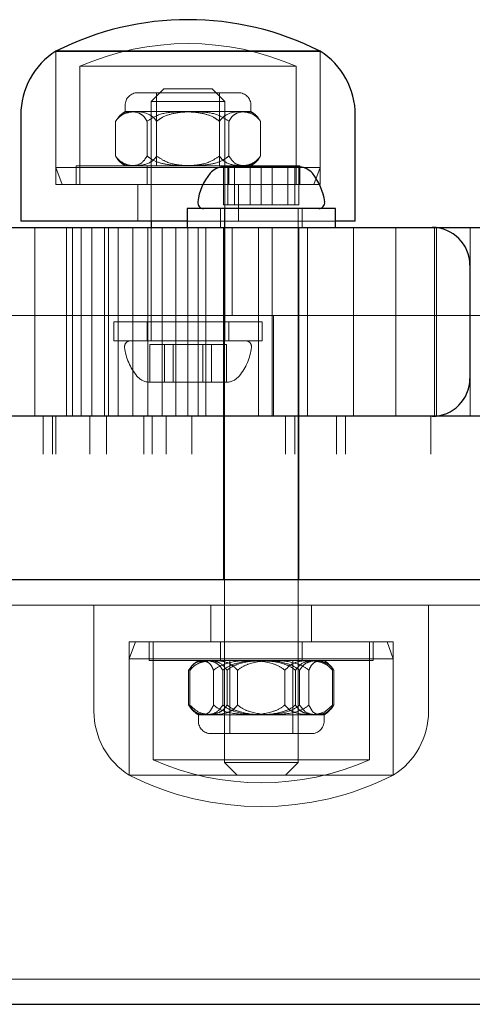
# Model space of a CAD drawing. Units: millimetres. Extents: x 18762 to 24789, y 30697 to 36858.
# Drawn here: x 22408 to 22444, y 33401 to 33479 of the extents above; entities that cross this region are included whole.
import ezdxf

# ---------------------------------------------------------------- set-up
doc = ezdxf.new("R2010")
doc.units = ezdxf.units.MM
doc.header["$LTSCALE"] = 200
doc.linetypes.add('HIDDEN', pattern=[1.905, 1.27, -0.635])

msp = doc.modelspace()

# ---------------------------------------------------------------- linework, layer by layer
at = {"color": 7, "linetype": 'Continuous', "lineweight": 25}
for p, q in [((22410.759, 33476.668), (22431.759, 33476.668)), ((22428.653, 33476.668), (22410.759, 33476.668)), ((22431.759, 33476.668), (22428.653, 33476.668)), ((22407.959, 33471.597), (22407.959, 33463.168)), ((22434.559, 33463.168), (22434.559, 33471.597)), ((22424.416, 33467.468), (22424.004, 33467.468)), ((22427.079, 33467.468), (22424.416, 33467.468)), ((22429.742, 33467.468), (22427.079, 33467.468)), ((22430.154, 33467.468), (22429.742, 33467.468)), ((22421.179, 33464.168), (22421.179, 33462.668)), ((22432.979, 33464.168), (22421.179, 33464.168)), ((22432.979, 33462.668), (22432.979, 33464.168)), ((22313.501, 33462.668), (22411.169, 33462.668)), ((22421.179, 33463.168), (22407.959, 33463.168)), ((22411.169, 33462.668), (22440.669, 33462.668)), ((22418.334, 33463.168), (22418.334, 33462.668)), ((22434.559, 33463.168), (22432.979, 33463.168)), ((22440.669, 33462.668), (22661.515, 33462.668)), ((22443.669, 33459.668), (22443.669, 33450.668)), ((22660.648, 33447.668), (22157.733, 33447.668)), ((22660.648, 33434.668), (22157.733, 33434.668)), ((22239.11, 33400.968), (22530.08, 33400.968))]:
    msp.add_line(p, q, dxfattribs=at)
at = {"color": 7, "linetype": 'HIDDEN', "lineweight": 18}
for p, q in [((22410.759, 33476.668), (22410.759, 33467.442)), ((22410.759, 33476.668), (22410.759, 33466.068)), ((22431.759, 33467.442), (22431.759, 33476.668)), ((22431.759, 33466.068), (22431.759, 33476.668)), ((22412.659, 33475.464), (22429.859, 33475.464)), ((22412.659, 33475.464), (22412.659, 33466.068)), ((22429.859, 33466.068), (22429.859, 33475.464)), ((22419.334, 33473.668), (22418.334, 33472.668)), ((22419.334, 33473.668), (22421.996, 33473.668)), ((22421.996, 33473.668), (22423.184, 33473.668)), ((22424.184, 33472.668), (22423.184, 33473.668)), ((22417.259, 33473.368), (22425.259, 33473.368)), ((22418.759, 33473.368), (22418.759, 33467.568)), ((22423.759, 33467.568), (22423.759, 33473.368)), ((22416.259, 33472.368), (22416.259, 33471.868)), ((22422.379, 33472.668), (22418.334, 33472.668)), ((22418.334, 33472.668), (22418.334, 33463.168)), ((22424.184, 33472.668), (22422.379, 33472.668)), ((22424.184, 33453.668), (22424.184, 33472.668)), ((22426.259, 33471.868), (22426.259, 33472.368)), ((22416.259, 33471.868), (22416.753, 33471.868)), ((22416.753, 33471.868), (22420.882, 33471.868)), ((22420.882, 33471.868), (22425.388, 33471.868)), ((22425.388, 33471.868), (22426.259, 33471.868)), ((22415.502, 33471.095), (22415.502, 33468.342)), ((22418.003, 33471.095), (22418.003, 33468.342)), ((22418.757, 33471.095), (22418.757, 33468.342)), ((22423.761, 33471.095), (22423.761, 33468.342)), ((22424.514, 33471.095), (22424.514, 33468.342)), ((22427.016, 33471.095), (22427.016, 33468.342)), ((22410.759, 33467.442), (22431.759, 33467.442)), ((22410.759, 33467.442), (22411.259, 33466.068)), ((22412.359, 33467.568), (22430.159, 33467.568)), ((22412.359, 33467.568), (22412.359, 33466.068)), ((22418.009, 33467.568), (22418.009, 33466.068)), ((22424.09, 33464.468), (22424.09, 33467.468)), ((22424.416, 33464.468), (22424.416, 33467.468)), ((22424.509, 33466.068), (22424.509, 33467.568)), ((22424.96, 33464.468), (22424.96, 33467.468)), ((22426.209, 33464.468), (22426.209, 33467.468)), ((22427.079, 33464.468), (22427.079, 33467.468)), ((22427.949, 33464.468), (22427.949, 33467.468)), ((22429.198, 33464.468), (22429.198, 33467.468)), ((22429.742, 33464.468), (22429.742, 33467.468)), ((22430.068, 33464.468), (22430.068, 33467.468)), ((22430.159, 33466.068), (22430.159, 33467.568)), ((22431.259, 33466.068), (22431.759, 33467.442)), ((22428.653, 33466.068), (22410.759, 33466.068)), ((22417.259, 33466.068), (22417.259, 33463.168)), ((22425.259, 33463.168), (22425.259, 33466.068)), ((22431.759, 33466.068), (22428.653, 33466.068)), ((22423.829, 33464.168), (22423.829, 33462.668)), ((22424.09, 33464.468), (22424.416, 33464.468)), ((22424.154, 33464.168), (22424.154, 33420.168)), ((22424.416, 33464.468), (22427.079, 33464.468)), ((22427.079, 33464.468), (22429.742, 33464.468)), ((22429.742, 33464.468), (22430.068, 33464.468)), ((22430.004, 33420.168), (22430.004, 33464.168)), ((22430.329, 33462.668), (22430.329, 33464.168)), ((22409.073, 33462.668), (22409.073, 33447.668)), ((22411.598, 33462.668), (22411.598, 33447.668)), ((22412.074, 33462.668), (22412.074, 33447.668)), ((22412.752, 33462.668), (22412.752, 33447.668)), ((22413.608, 33462.668), (22413.608, 33447.668)), ((22414.608, 33462.668), (22414.608, 33447.668)), ((22414.941, 33462.668), (22414.941, 33447.668)), ((22415.712, 33462.668), (22415.712, 33447.668)), ((22416.877, 33462.668), (22416.877, 33447.668)), ((22418.06, 33462.668), (22418.06, 33447.668)), ((22418.334, 33462.668), (22418.334, 33453.668)), ((22419.213, 33462.668), (22419.213, 33447.668)), ((22420.291, 33462.668), (22420.291, 33447.668)), ((22430.625, 33463.168), (22421.179, 33463.168)), ((22421.254, 33462.668), (22421.254, 33447.668)), ((22422.063, 33462.668), (22422.063, 33447.668)), ((22422.687, 33462.668), (22422.687, 33447.668)), ((22424.079, 33462.668), (22424.079, 33447.668)), ((22424.759, 33455.668), (22424.759, 33462.668)), ((22426.86, 33462.668), (22426.86, 33447.668)), ((22427.946, 33462.668), (22427.946, 33447.668)), ((22430.079, 33447.668), (22430.079, 33462.668)), ((22432.979, 33463.168), (22430.625, 33463.168)), ((22430.768, 33462.668), (22430.768, 33447.668)), ((22434.407, 33462.668), (22434.407, 33447.668)), ((22437.774, 33462.668), (22437.774, 33447.668)), ((22440.865, 33462.668), (22440.865, 33447.668)), ((22441.015, 33462.668), (22441.015, 33447.668)), ((22443.678, 33462.668), (22443.678, 33447.668)), ((22417.858, 33455.668), (22376.922, 33455.668)), ((22432.743, 33455.668), (22417.858, 33455.668)), ((22428.047, 33447.668), (22428.047, 33455.668)), ((22458.93, 33455.668), (22432.743, 33455.668)), ((22415.359, 33455.168), (22427.159, 33455.168)), ((22415.359, 33455.168), (22415.359, 33453.668)), ((22418.009, 33455.168), (22418.009, 33453.668)), ((22424.509, 33453.668), (22424.509, 33455.168)), ((22427.159, 33453.668), (22427.159, 33455.168)), ((22415.359, 33453.668), (22427.159, 33453.668)), ((22419.388, 33453.368), (22418.21, 33453.368)), ((22418.21, 33453.368), (22418.21, 33450.368)), ((22422.437, 33453.368), (22419.388, 33453.368)), ((22419.388, 33453.368), (22419.388, 33450.368)), ((22420.081, 33453.368), (22420.081, 33450.368)), ((22422.437, 33453.368), (22422.437, 33450.368)), ((22424.308, 33453.368), (22422.437, 33453.368)), ((22423.13, 33453.368), (22423.13, 33450.368)), ((22424.308, 33453.368), (22424.308, 33450.368)), ((22418.184, 33450.368), (22419.388, 33450.368)), ((22419.388, 33450.368), (22422.437, 33450.368)), ((22422.437, 33450.368), (22424.308, 33450.368)), ((22424.308, 33450.368), (22424.334, 33450.368)), ((22409.745, 33444.668), (22409.745, 33447.668)), ((22410.497, 33444.668), (22410.497, 33447.668)), ((22410.741, 33444.668), (22410.741, 33447.668)), ((22413.455, 33444.668), (22413.455, 33447.668)), ((22414.769, 33444.668), (22414.769, 33447.668)), ((22417.748, 33444.668), (22417.748, 33447.668)), ((22418.405, 33444.668), (22418.405, 33447.668)), ((22419.518, 33444.668), (22419.518, 33447.668)), ((22421.554, 33444.668), (22421.554, 33447.668)), ((22424.079, 33447.668), (22424.079, 33434.668)), ((22429.016, 33444.668), (22429.016, 33447.668)), ((22429.758, 33444.668), (22429.758, 33447.668)), ((22430.079, 33434.668), (22430.079, 33447.668)), ((22433.055, 33444.668), (22433.055, 33447.668)), ((22433.765, 33444.668), (22433.765, 33447.668)), ((22440.549, 33444.668), (22440.549, 33447.668)), ((22700.609, 33444.668), (22251.534, 33444.668)), ((22579.461, 33432.668), (21840.257, 33432.668)), ((22413.779, 33432.668), (22413.779, 33424.239)), ((22423.079, 33432.668), (22423.079, 33429.768)), ((22431.079, 33429.768), (22431.079, 33432.668)), ((22440.379, 33424.239), (22440.379, 33432.668)), ((22416.579, 33429.768), (22437.579, 33429.768)), ((22417.079, 33429.768), (22416.579, 33428.394)), ((22416.579, 33429.768), (22416.579, 33419.168)), ((22418.179, 33429.768), (22418.179, 33428.268)), ((22418.479, 33429.768), (22418.479, 33420.372)), ((22423.829, 33429.768), (22423.829, 33428.268)), ((22430.329, 33428.268), (22430.329, 33429.768)), ((22435.679, 33420.372), (22435.679, 33429.768)), ((22435.979, 33428.268), (22435.979, 33429.768)), ((22437.579, 33428.394), (22437.079, 33429.768)), ((22437.579, 33419.168), (22437.579, 33429.768)), ((22437.579, 33428.394), (22416.579, 33428.394)), ((22416.579, 33428.394), (22416.579, 33419.168)), ((22418.543, 33428.268), (22418.179, 33428.268)), ((22435.979, 33428.268), (22418.543, 33428.268)), ((22422.835, 33428.268), (22422.117, 33428.145)), ((22424.579, 33428.268), (22424.579, 33422.468)), ((22429.579, 33422.468), (22429.579, 33428.268)), ((22437.579, 33419.168), (22437.579, 33428.394)), ((22421.524, 33427.77), (22421.309, 33427.495)), ((22421.309, 33424.742), (22421.309, 33427.495)), ((22421.412, 33424.742), (22421.412, 33427.495)), ((22423.288, 33424.742), (22423.288, 33427.495)), ((22424.026, 33424.742), (22424.026, 33427.495)), ((22424.362, 33424.742), (22424.362, 33427.495)), ((22425.203, 33424.742), (22425.203, 33427.495)), ((22428.955, 33424.742), (22428.955, 33427.495)), ((22429.796, 33424.742), (22429.796, 33427.495)), ((22430.132, 33424.742), (22430.132, 33427.495)), ((22430.869, 33424.742), (22430.869, 33427.495)), ((22432.849, 33427.495), (22432.528, 33427.9)), ((22432.745, 33424.742), (22432.745, 33427.495)), ((22432.849, 33424.742), (22432.849, 33427.495)), ((22422.667, 33423.968), (22422.079, 33423.968)), ((22422.079, 33423.968), (22422.079, 33423.468)), ((22426.911, 33423.968), (22422.667, 33423.968)), ((22431.323, 33423.968), (22426.911, 33423.968)), ((22432.079, 33423.968), (22431.323, 33423.968)), ((22431.49, 33423.968), (22431.771, 33424.022)), ((22432.079, 33423.468), (22432.079, 33423.968)), ((22431.079, 33422.468), (22423.079, 33422.468)), ((22435.679, 33420.372), (22418.479, 33420.372)), ((22424.154, 33420.168), (22427.079, 33420.168)), ((22424.154, 33420.168), (22425.154, 33419.168)), ((22427.079, 33420.168), (22430.004, 33420.168)), ((22429.004, 33419.168), (22430.004, 33420.168)), ((22437.579, 33419.168), (22416.579, 33419.168)), ((21840.257, 33402.968), (22579.461, 33402.968))]:
    msp.add_line(p, q, dxfattribs=at)
at = {"color": 7, "linetype": 'Continuous', "lineweight": 25}
for centre, radius, start, end in [((22421.259, 33455.868), 23.3, 63.215, 116.785), ((22413.95, 33471.597), 5.992, 122.18642, 180), ((22428.567, 33471.597), 5.992, 0, 57.81358), ((22424.087, 33466.078), 1.393, 93.41606, 140.26264), ((22430.071, 33466.078), 1.393, 39.73736, 86.58394), ((22426.384, 33464.168), 4.38, 140.26264, 173.07192), ((22427.774, 33464.168), 4.38, 6.92808, 39.73736), ((22422.504, 33464.64), 0.471, 173.07192, 270), ((22431.654, 33464.64), 0.471, 270, 6.92808), ((22440.669, 33459.668), 3, 0, 90), ((22440.669, 33450.668), 3, 270, 0)]:
    msp.add_arc(centre, radius, start, end, dxfattribs=at)
at = {"color": 7, "linetype": 'HIDDEN', "lineweight": 18}
for centre, radius, start, end in [((22421.259, 33455.868), 21.4, 66.30492, 113.69508), ((22417.259, 33472.368), 1, 90, 180), ((22425.259, 33472.368), 1, 0, 90), ((22417.232, 33470.121), 2, 119.12888, 134.32797), ((22425.285, 33470.121), 2, 39.62041, 60.87112), ((22417.232, 33469.315), 2, 220.56946, 240.87112), ((22425.285, 33469.315), 2, 299.12888, 319.45451), ((22416.684, 33453.197), 0.471, 90, 186.92808), ((22425.834, 33453.197), 0.471, 353.07192, 90), ((22420.564, 33453.668), 4.38, 186.92808, 219.73736), ((22421.954, 33453.668), 4.38, 320.26264, 353.07192), ((22418.267, 33451.759), 1.393, 219.73736, 266.58394), ((22424.251, 33451.759), 1.393, 273.41606, 320.26264), ((22423.052, 33426.521), 2, 119.12888, 146.02517), ((22431.105, 33426.521), 2, 33.96919, 60.87112), ((22423.052, 33425.715), 2, 214.34536, 240.87112), ((22431.105, 33425.715), 2, 299.12888, 325.61256), ((22419.77, 33424.239), 5.992, 180, 237.81358), ((22423.079, 33423.468), 1, 180, 270), ((22431.079, 33423.468), 1, 270, 0), ((22434.387, 33424.239), 5.992, 302.18642, 0), ((22427.079, 33439.968), 21.4, 246.30492, 293.69508), ((22427.079, 33439.968), 23.3, 243.215, 296.785)]:
    msp.add_arc(centre, radius, start, end, dxfattribs=at)
for points, knots in [([(22415.502, 33471.095), (22415.605, 33471.256), (22415.883, 33471.686), (22416.332, 33471.84), (22416.645, 33471.861), (22416.753, 33471.868)], [0, 0, 0, 0, 0.282729, 0.755083, 1, 1, 1, 1]), ([(22417.129, 33471.868), (22416.746, 33471.836), (22416.201, 33471.791), (22415.672, 33471.35), (22415.526, 33471.131), (22415.502, 33471.095)], [0, 0, 0, 0, 0.664783, 0.94506, 1, 1, 1, 1]), ([(22416.753, 33471.868), (22416.962, 33471.847), (22417.318, 33471.811), (22417.751, 33471.526), (22417.936, 33471.21), (22418.003, 33471.095)], [0, 0, 0, 0, 0.4776922, 0.8104239, 1, 1, 1, 1]), ([(22418.757, 33471.095), (22418.724, 33471.142), (22418.566, 33471.376), (22418.073, 33471.754), (22417.54, 33471.862), (22417.175, 33471.867), (22417.129, 33471.868)], [0, 0, 0, 0, 0.0734581, 0.3604199, 0.920136, 1, 1, 1, 1]), ([(22418.003, 33471.095), (22418.242, 33471.256), (22418.881, 33471.686), (22419.913, 33471.84), (22420.635, 33471.861), (22420.882, 33471.868)], [0, 0, 0, 0, 0.2827286, 0.7550831, 1, 1, 1, 1]), ([(22421.635, 33471.868), (22421.153, 33471.847), (22420.334, 33471.811), (22419.338, 33471.526), (22418.912, 33471.21), (22418.757, 33471.095)], [0, 0, 0, 0, 0.477692, 0.810424, 1, 1, 1, 1]), ([(22420.882, 33471.868), (22421.365, 33471.847), (22422.183, 33471.811), (22423.179, 33471.526), (22423.606, 33471.21), (22423.761, 33471.095)], [0, 0, 0, 0, 0.477692, 0.810424, 1, 1, 1, 1]), ([(22424.514, 33471.095), (22424.275, 33471.256), (22423.637, 33471.686), (22422.604, 33471.84), (22421.882, 33471.861), (22421.635, 33471.868)], [0, 0, 0, 0, 0.2827286, 0.7550831, 1, 1, 1, 1]), ([(22423.761, 33471.095), (22423.793, 33471.142), (22423.952, 33471.376), (22424.444, 33471.754), (22424.977, 33471.862), (22425.343, 33471.867), (22425.388, 33471.868)], [0, 0, 0, 0, 0.0734581, 0.3604199, 0.920136, 1, 1, 1, 1]), ([(22425.765, 33471.868), (22425.555, 33471.847), (22425.199, 33471.811), (22424.767, 33471.526), (22424.581, 33471.21), (22424.514, 33471.095)], [0, 0, 0, 0, 0.477692, 0.810424, 1, 1, 1, 1]), ([(22425.388, 33471.868), (22425.771, 33471.836), (22426.316, 33471.791), (22426.846, 33471.35), (22426.992, 33471.131), (22427.016, 33471.095)], [0, 0, 0, 0, 0.6647833, 0.9450597, 1, 1, 1, 1]), ([(22427.016, 33471.095), (22426.912, 33471.256), (22426.635, 33471.686), (22426.186, 33471.84), (22425.872, 33471.861), (22425.765, 33471.868)], [0, 0, 0, 0, 0.282729, 0.755083, 1, 1, 1, 1]), ([(22416.753, 33467.568), (22416.543, 33467.589), (22416.187, 33467.625), (22415.754, 33467.911), (22415.569, 33468.227), (22415.502, 33468.342)], [0, 0, 0, 0, 0.477692, 0.810424, 1, 1, 1, 1]), ([(22415.502, 33468.342), (22415.534, 33468.294), (22415.693, 33468.06), (22416.185, 33467.682), (22416.718, 33467.575), (22417.084, 33467.569), (22417.129, 33467.568)], [0, 0, 0, 0, 0.073458, 0.36042, 0.920136, 1, 1, 1, 1]), ([(22418.003, 33468.342), (22417.9, 33468.181), (22417.622, 33467.75), (22417.173, 33467.596), (22416.86, 33467.575), (22416.753, 33467.568)], [0, 0, 0, 0, 0.282729, 0.755083, 1, 1, 1, 1]), ([(22417.129, 33467.568), (22417.512, 33467.6), (22418.057, 33467.645), (22418.587, 33468.086), (22418.733, 33468.306), (22418.757, 33468.342)], [0, 0, 0, 0, 0.664783, 0.94506, 1, 1, 1, 1]), ([(22420.882, 33467.568), (22420.399, 33467.589), (22419.581, 33467.625), (22418.585, 33467.911), (22418.158, 33468.227), (22418.003, 33468.342)], [0, 0, 0, 0, 0.477692, 0.810424, 1, 1, 1, 1]), ([(22418.757, 33468.342), (22418.996, 33468.181), (22419.634, 33467.75), (22420.667, 33467.596), (22421.389, 33467.575), (22421.635, 33467.568)], [0, 0, 0, 0, 0.282729, 0.755083, 1, 1, 1, 1]), ([(22423.761, 33468.342), (22423.522, 33468.181), (22422.884, 33467.75), (22421.851, 33467.596), (22421.129, 33467.575), (22420.882, 33467.568)], [0, 0, 0, 0, 0.282729, 0.755083, 1, 1, 1, 1]), ([(22421.635, 33467.568), (22422.118, 33467.589), (22422.936, 33467.625), (22423.932, 33467.911), (22424.359, 33468.227), (22424.514, 33468.342)], [0, 0, 0, 0, 0.4776922, 0.8104239, 1, 1, 1, 1]), ([(22425.388, 33467.568), (22425.005, 33467.6), (22424.46, 33467.645), (22423.931, 33468.086), (22423.785, 33468.306), (22423.761, 33468.342)], [0, 0, 0, 0, 0.664783, 0.94506, 1, 1, 1, 1]), ([(22424.514, 33468.342), (22424.618, 33468.181), (22424.895, 33467.75), (22425.344, 33467.596), (22425.658, 33467.575), (22425.765, 33467.568)], [0, 0, 0, 0, 0.282729, 0.755083, 1, 1, 1, 1]), ([(22427.016, 33468.342), (22426.983, 33468.294), (22426.825, 33468.06), (22426.332, 33467.682), (22425.799, 33467.575), (22425.434, 33467.569), (22425.388, 33467.568)], [0, 0, 0, 0, 0.073458, 0.36042, 0.920136, 1, 1, 1, 1]), ([(22425.765, 33467.568), (22425.974, 33467.589), (22426.33, 33467.625), (22426.763, 33467.911), (22426.948, 33468.227), (22427.016, 33468.342)], [0, 0, 0, 0, 0.477692, 0.810424, 1, 1, 1, 1]), ([(22421.309, 33427.495), (22421.421, 33427.656), (22421.723, 33428.086), (22422.21, 33428.24), (22422.551, 33428.261), (22422.667, 33428.268)], [0, 0, 0, 0, 0.2827286, 0.7550831, 1, 1, 1, 1]), ([(22423.307, 33428.268), (22422.99, 33428.247), (22422.451, 33428.211), (22421.795, 33427.926), (22421.514, 33427.61), (22421.412, 33427.495)], [0, 0, 0, 0, 0.477692, 0.810424, 1, 1, 1, 1]), ([(22422.35, 33428.268), (22422.507, 33428.247), (22422.774, 33428.211), (22423.099, 33427.926), (22423.238, 33427.61), (22423.288, 33427.495)], [0, 0, 0, 0, 0.477692, 0.810424, 1, 1, 1, 1]), ([(22422.667, 33428.268), (22422.895, 33428.247), (22423.281, 33428.211), (22423.751, 33427.926), (22423.953, 33427.61), (22424.026, 33427.495)], [0, 0, 0, 0, 0.477692, 0.810424, 1, 1, 1, 1]), ([(22424.362, 33427.495), (22424.235, 33427.656), (22423.896, 33428.086), (22423.349, 33428.24), (22422.966, 33428.261), (22422.835, 33428.268)], [0, 0, 0, 0, 0.2827286, 0.7550831, 1, 1, 1, 1]), ([(22423.288, 33427.495), (22423.344, 33427.542), (22423.621, 33427.776), (22424.479, 33428.154), (22425.406, 33428.262), (22426.042, 33428.267), (22426.121, 33428.268)], [0, 0, 0, 0, 0.0734581, 0.3604199, 0.920136, 1, 1, 1, 1]), ([(22425.203, 33427.495), (22425.045, 33427.656), (22424.625, 33428.086), (22423.945, 33428.24), (22423.47, 33428.261), (22423.307, 33428.268)], [0, 0, 0, 0, 0.282729, 0.755083, 1, 1, 1, 1]), ([(22424.026, 33427.495), (22424.083, 33427.542), (22424.364, 33427.776), (22425.238, 33428.154), (22426.182, 33428.262), (22426.83, 33428.267), (22426.911, 33428.268)], [0, 0, 0, 0, 0.073458, 0.36042, 0.920136, 1, 1, 1, 1]), ([(22427.247, 33428.268), (22426.567, 33428.236), (22425.602, 33428.191), (22424.663, 33427.75), (22424.404, 33427.531), (22424.362, 33427.495)], [0, 0, 0, 0, 0.664783, 0.94506, 1, 1, 1, 1]), ([(22428.036, 33428.268), (22427.369, 33428.236), (22426.421, 33428.191), (22425.499, 33427.75), (22425.244, 33427.531), (22425.203, 33427.495)], [0, 0, 0, 0, 0.664783, 0.94506, 1, 1, 1, 1]), ([(22426.121, 33428.268), (22426.789, 33428.236), (22427.737, 33428.191), (22428.659, 33427.75), (22428.913, 33427.531), (22428.955, 33427.495)], [0, 0, 0, 0, 0.664783, 0.94506, 1, 1, 1, 1]), ([(22426.911, 33428.268), (22427.59, 33428.236), (22428.556, 33428.191), (22429.495, 33427.75), (22429.754, 33427.531), (22429.796, 33427.495)], [0, 0, 0, 0, 0.664783, 0.94506, 1, 1, 1, 1]), ([(22430.132, 33427.495), (22430.074, 33427.542), (22429.793, 33427.776), (22428.92, 33428.154), (22427.975, 33428.262), (22427.328, 33428.267), (22427.247, 33428.268)], [0, 0, 0, 0, 0.073458, 0.36042, 0.920136, 1, 1, 1, 1]), ([(22430.869, 33427.495), (22430.813, 33427.542), (22430.537, 33427.776), (22429.679, 33428.154), (22428.752, 33428.262), (22428.116, 33428.267), (22428.036, 33428.268)], [0, 0, 0, 0, 0.0734581, 0.3604199, 0.920136, 1, 1, 1, 1]), ([(22428.955, 33427.495), (22429.112, 33427.656), (22429.532, 33428.086), (22430.212, 33428.24), (22430.688, 33428.261), (22430.85, 33428.268)], [0, 0, 0, 0, 0.282729, 0.755083, 1, 1, 1, 1]), ([(22429.796, 33427.495), (22429.923, 33427.656), (22430.261, 33428.086), (22430.809, 33428.24), (22431.192, 33428.261), (22431.323, 33428.268)], [0, 0, 0, 0, 0.282729, 0.755083, 1, 1, 1, 1]), ([(22431.49, 33428.268), (22431.263, 33428.247), (22430.876, 33428.211), (22430.406, 33427.926), (22430.205, 33427.61), (22430.132, 33427.495)], [0, 0, 0, 0, 0.477692, 0.810424, 1, 1, 1, 1]), ([(22430.85, 33428.268), (22431.168, 33428.247), (22431.707, 33428.211), (22432.362, 33427.926), (22432.643, 33427.61), (22432.745, 33427.495)], [0, 0, 0, 0, 0.477692, 0.810424, 1, 1, 1, 1]), ([(22431.807, 33428.268), (22431.65, 33428.247), (22431.383, 33428.211), (22431.059, 33427.926), (22430.92, 33427.61), (22430.869, 33427.495)], [0, 0, 0, 0, 0.477692, 0.810424, 1, 1, 1, 1]), ([(22431.323, 33428.268), (22431.578, 33428.247), (22432.013, 33428.211), (22432.541, 33427.926), (22432.767, 33427.61), (22432.849, 33427.495)], [0, 0, 0, 0, 0.477692, 0.810424, 1, 1, 1, 1]), ([(22432.041, 33428.145), (22431.974, 33428.18), (22431.794, 33428.275), (22431.608, 33428.271), (22431.49, 33428.268)], [0, 0, 0, 0, 0.368539, 1, 1, 1, 1]), ([(22422.667, 33423.968), (22422.439, 33423.989), (22422.053, 33424.025), (22421.583, 33424.311), (22421.382, 33424.627), (22421.309, 33424.742)], [0, 0, 0, 0, 0.477692, 0.810424, 1, 1, 1, 1]), ([(22421.309, 33424.742), (22421.435, 33424.581), (22421.774, 33424.15), (22422.321, 33423.996), (22422.704, 33423.975), (22422.835, 33423.968)], [0, 0, 0, 0, 0.282729, 0.755083, 1, 1, 1, 1]), ([(22421.412, 33424.742), (22421.569, 33424.581), (22421.99, 33424.15), (22422.67, 33423.996), (22423.145, 33423.975), (22423.307, 33423.968)], [0, 0, 0, 0, 0.282729, 0.755083, 1, 1, 1, 1]), ([(22423.288, 33424.742), (22423.21, 33424.581), (22423.002, 33424.15), (22422.666, 33423.996), (22422.43, 33423.975), (22422.35, 33423.968)], [0, 0, 0, 0, 0.282729, 0.755083, 1, 1, 1, 1]), ([(22424.026, 33424.742), (22423.913, 33424.581), (22423.612, 33424.15), (22423.124, 33423.996), (22422.784, 33423.975), (22422.667, 33423.968)], [0, 0, 0, 0, 0.2827286, 0.7550831, 1, 1, 1, 1]), ([(22422.835, 33423.968), (22423.091, 33423.989), (22423.525, 33424.025), (22424.053, 33424.311), (22424.279, 33424.627), (22424.362, 33424.742)], [0, 0, 0, 0, 0.4776922, 0.8104239, 1, 1, 1, 1]), ([(22426.121, 33423.968), (22425.454, 33424), (22424.506, 33424.045), (22423.584, 33424.486), (22423.33, 33424.706), (22423.288, 33424.742)], [0, 0, 0, 0, 0.664783, 0.94506, 1, 1, 1, 1]), ([(22423.307, 33423.968), (22423.625, 33423.989), (22424.164, 33424.025), (22424.82, 33424.311), (22425.101, 33424.627), (22425.203, 33424.742)], [0, 0, 0, 0, 0.477692, 0.810424, 1, 1, 1, 1]), ([(22426.911, 33423.968), (22426.232, 33424), (22425.266, 33424.045), (22424.327, 33424.486), (22424.068, 33424.706), (22424.026, 33424.742)], [0, 0, 0, 0, 0.664783, 0.94506, 1, 1, 1, 1]), ([(22424.362, 33424.742), (22424.419, 33424.694), (22424.7, 33424.46), (22425.574, 33424.082), (22426.518, 33423.975), (22427.166, 33423.969), (22427.247, 33423.968)], [0, 0, 0, 0, 0.073458, 0.36042, 0.920136, 1, 1, 1, 1]), ([(22425.203, 33424.742), (22425.259, 33424.694), (22425.535, 33424.46), (22426.393, 33424.082), (22427.321, 33423.975), (22427.957, 33423.969), (22428.036, 33423.968)], [0, 0, 0, 0, 0.073458, 0.36042, 0.920136, 1, 1, 1, 1]), ([(22428.955, 33424.742), (22428.899, 33424.694), (22428.622, 33424.46), (22427.764, 33424.082), (22426.837, 33423.975), (22426.201, 33423.969), (22426.121, 33423.968)], [0, 0, 0, 0, 0.073458, 0.36042, 0.920136, 1, 1, 1, 1]), ([(22429.796, 33424.742), (22429.739, 33424.694), (22429.458, 33424.46), (22428.584, 33424.082), (22427.64, 33423.975), (22426.992, 33423.969), (22426.911, 33423.968)], [0, 0, 0, 0, 0.073458, 0.36042, 0.920136, 1, 1, 1, 1]), ([(22427.247, 33423.968), (22427.926, 33424), (22428.891, 33424.045), (22429.83, 33424.486), (22430.089, 33424.706), (22430.132, 33424.742)], [0, 0, 0, 0, 0.664783, 0.94506, 1, 1, 1, 1]), ([(22428.036, 33423.968), (22428.703, 33424), (22429.651, 33424.045), (22430.573, 33424.486), (22430.828, 33424.706), (22430.869, 33424.742)], [0, 0, 0, 0, 0.664783, 0.94506, 1, 1, 1, 1]), ([(22430.85, 33423.968), (22430.532, 33423.989), (22429.993, 33424.025), (22429.338, 33424.311), (22429.057, 33424.627), (22428.955, 33424.742)], [0, 0, 0, 0, 0.477692, 0.810424, 1, 1, 1, 1]), ([(22431.323, 33423.968), (22431.067, 33423.989), (22430.633, 33424.025), (22430.105, 33424.311), (22429.878, 33424.627), (22429.796, 33424.742)], [0, 0, 0, 0, 0.477692, 0.810424, 1, 1, 1, 1]), ([(22430.132, 33424.742), (22430.245, 33424.581), (22430.546, 33424.15), (22431.033, 33423.996), (22431.374, 33423.975), (22431.49, 33423.968)], [0, 0, 0, 0, 0.282729, 0.755083, 1, 1, 1, 1]), ([(22432.745, 33424.742), (22432.588, 33424.581), (22432.168, 33424.15), (22431.488, 33423.996), (22431.013, 33423.975), (22430.85, 33423.968)], [0, 0, 0, 0, 0.282729, 0.755083, 1, 1, 1, 1]), ([(22430.869, 33424.742), (22430.947, 33424.581), (22431.155, 33424.15), (22431.492, 33423.996), (22431.727, 33423.975), (22431.807, 33423.968)], [0, 0, 0, 0, 0.282729, 0.755083, 1, 1, 1, 1]), ([(22432.849, 33424.742), (22432.722, 33424.581), (22432.384, 33424.15), (22431.836, 33423.996), (22431.453, 33423.975), (22431.323, 33423.968)], [0, 0, 0, 0, 0.282729, 0.755083, 1, 1, 1, 1]), ([(22432.459, 33424.302), (22432.515, 33424.336), (22432.659, 33424.42), (22432.777, 33424.62), (22432.849, 33424.742)], [0, 0, 0, 0, 0.3908762, 1, 1, 1, 1]), ([(22422.35, 33423.968), (22422.19, 33423.966), (22421.999, 33423.964), (22421.821, 33424.158), (22421.792, 33424.189)], [0, 0, 0, 0, 0.8364393, 1, 1, 1, 1]), ([(22431.807, 33423.968), (22431.967, 33423.966), (22432.159, 33423.964), (22432.337, 33424.158), (22432.366, 33424.19)], [0, 0, 0, 0, 0.835595, 1, 1, 1, 1])]:
    msp.add_open_spline(points, degree=3, knots=knots, dxfattribs=at)

doc.saveas('drawing.dxf')
